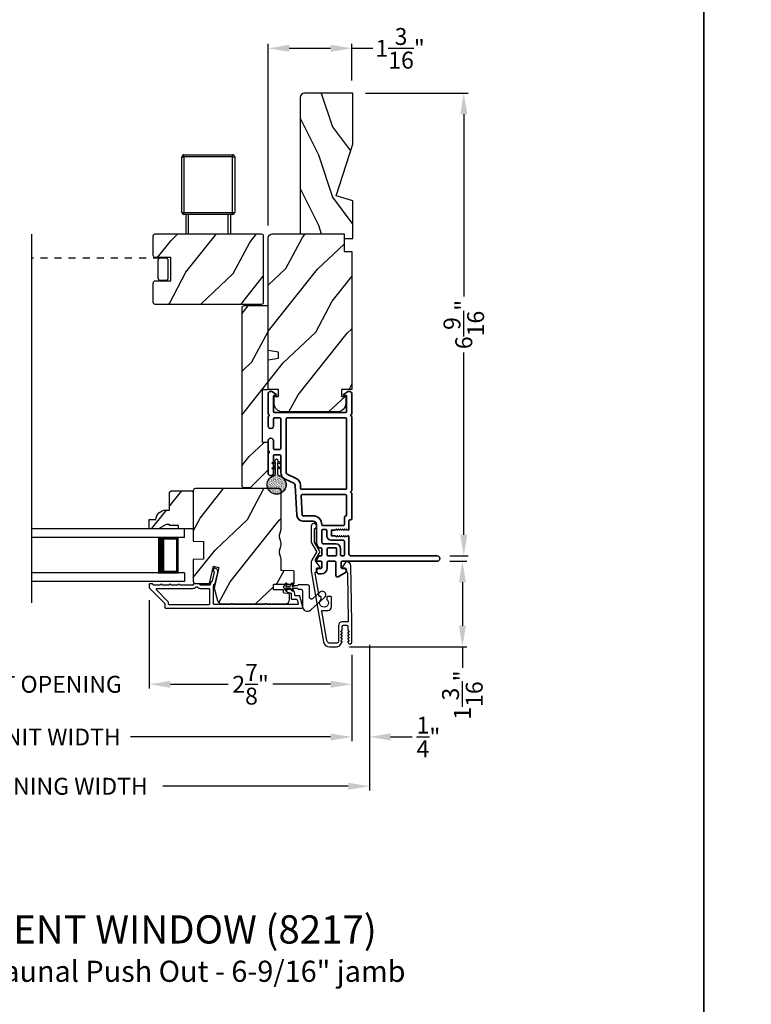
# Model space of a CAD drawing. Extents: x 0 to 102, y 0 to 44.
# Drawn here: x 58 to 69, y 21 to 35 of the extents above; entities that cross this region are included whole.
import ezdxf

# ---------------------------------------------------------------- set-up
doc = ezdxf.new("R2010")
doc.units = 0
doc.header["$LTSCALE"] = 2
doc.header["$MEASUREMENT"] = 0
doc.header["$PDMODE"] = 3
doc.linetypes.add('HIDDEN', pattern=[0.075, 0.05, -0.025])
doc.layers.get('0').update_dxf_attribs({"linetype": 'CONTINUOUS'})
doc.layers.get('DEFPOINTS').update_dxf_attribs({"color": 3, "linetype": 'CONTINUOUS'})
doc.layers.add('Dim', color=7, linetype='CONTINUOUS')
doc.styles.add('Arial', font='arial.ttf')
doc.styles.get("Standard").update_dxf_attribs({"font": 'arial.ttf'})
doc.dimstyles.get("Standard").update_dxf_attribs({"dimtxt": 0.24, "dimasz": 0.3, "dimexe": 0.0625, "dimexo": 0.18, "dimgap": 0.09, "dimtad": 0, "dimdec": 4, "dimzin": 0, "dimdsep": 46, "dimlunit": 4, "dimtxsty": 'STANDARD', "dimcen": 0, "dimadec": 5, "dimazin": 0, "dimtfac": 1, "dimtdec": 4, "dimtofl": 0, "dimtmove": 0, "dimatfit": 3, "dimfxl": 1, "dimtolj": 1, "dimtzin": 0, "dimarcsym": 0})
pattern_1 = [(61.8699, (-169.93995, -44.07536), (-1.87368671, -3.08047044), [0.5, -4.5]), (51.5651, (-170.6105, -44.05704), (0.4836882, 1.3289269), [1.118034, -1.118034]), (43.4349, (-170.82183, -43.6039), (1.3899984, 1.75154305), [0.632456, -2.529822])]

# ---------------------------------------------------------------- blocks, each defined once
blk = doc.blocks.new('A$C670A160E')
h = blk.add_hatch()
h.set_pattern_fill('AR-SAND', color=256, scale=0.01, angle=90)
h.set_pattern_definition([(127.5, (9.122958, -27.001731), (-0.019268238, -0.000629934), [0, -0.0152, 0, -0.017, 0, -0.01625]), (97.5, (9.122958, -27.00173), (-0.02822146, 0.017697767), [0, -0.0082, 0, -0.0137, 0, -0.00525]), (57.5, (9.122958, -27.01403), (-5.6591e-05, 0.031141419), [0, -0.005, 0, -0.018, 0, -0.0235]), (47.5, (9.122958, -27.01403), (-0.008776756, 0.030061266), [0, -0.0025, 0, -0.0118, 0, -0.0135])])
edge = h.paths.add_edge_path()
edge.add_arc((0.135, 0.135), 0.135, 98.4528, 441.5472)
edge.add_arc((0.135, 0.145), 0.126, 80.9231, 99.0769)
for p, q in [((0.121, 0.476), (0.078, 0.452)), ((0.089, 0.433), (0.121, 0.452)), ((0.121, 0.487), (0.121, 0.476)), ((0.121, 0.452), (0.121, 0.401)), ((0.15, 0.476), (0.15, 0.487)), ((0.193, 0.452), (0.15, 0.476)), ((0.15, 0.452), (0.182, 0.433)), ((0.15, 0.401), (0.15, 0.452)), ((0.121, 0.401), (0.078, 0.376)), ((0.089, 0.358), (0.121, 0.377)), ((0.116, 0.281), (0.116, 0.269)), ((0.119, 0.286), (0.117, 0.285)), ((0.121, 0.377), (0.121, 0.29)), ((0.193, 0.376), (0.15, 0.401)), ((0.15, 0.377), (0.182, 0.358)), ((0.15, 0.29), (0.15, 0.377)), ((0.154, 0.285), (0.152, 0.286)), ((0.155, 0.269), (0.155, 0.281))]:
    blk.add_line(p, q)
for centre, radius, start, end in [((0.083, 0.443), 0.0105, 119.9976, 300.0025), ((0.135, 0.487), 0.0145, 359.9996, 180.0004), ((0.188, 0.443), 0.0105, 239.9975, 60.0024), ((0.083, 0.367), 0.0105, 119.9976, 300.0026), ((0.121, 0.281), 0.00501, 129.9935, 180.0124), ((0.116, 0.29), 0.00502, 310.0501, 359.9566), ((0.155, 0.29), 0.00501, 179.9884, 230.0049), ((0.15, 0.281), 0.00501, 359.9876, 50.0065), ((0.188, 0.367), 0.0105, 239.9974, 60.0024), ((0.135, 0.135), 0.135, 98.4528, 81.5472)]:
    blk.add_arc(centre, radius, start, end)
blk = doc.blocks.new('A$C718876F9')
at = {"color": 7, "linetype": 'Continuous', "lineweight": 35}
for points in [[(1.25, 1.182), (1.25, 0.831, 0.414206), (1.27, 0.811), (1.275, 0.811, -0.414217), (1.29, 0.796), (1.29, 0.681, 0.414244), (1.305, 0.666), (1.307, 0.666), (1.322, 0.681), (1.337, 0.666), (1.351, 0.681), (1.366, 0.666), (1.381, 0.681), (1.396, 0.666), (1.411, 0.681), (1.426, 0.666), (1.44, 0.681), (1.455, 0.666), (1.47, 0.681), (1.485, 0.666), (1.54, 0.666), (1.54, 0.586), (1.485, 0.586), (1.47, 0.571), (1.455, 0.586), (1.44, 0.571), (1.426, 0.586), (1.411, 0.571), (1.396, 0.586), (1.381, 0.571), (1.366, 0.586), (1.351, 0.571), (1.337, 0.586), (1.322, 0.571), (1.307, 0.586), (1.305, 0.586, 0.414244), (1.29, 0.571), (1.29, 0.329, -0.414206), (1.26, 0.299), (0.037, 0.299, 1.000014), (0.037, 0.224), (1.385, 0.224, -0.414217), (1.4, 0.209), (1.4, 0.134, -0.414214), (1.385, 0.119), (1.355, 0.119, 0.767322), (1.34, 0.063), (1.445, 0.003, 0.577345), (1.475, 0.02), (1.475, 0.209, -0.414217), (1.49, 0.224), (1.585, 0.224, -0.414217), (1.6, 0.209), (1.6, 0.129, 0.414211), (1.685, 0.044), (1.71, 0.044, 0.414203), (1.75, 0.084), (1.75, 0.089, 0.414206), (1.72, 0.119), (1.69, 0.119, -0.414214), (1.675, 0.134), (1.675, 0.209, -0.414217), (1.69, 0.224), (1.74, 0.224, 0.414198), (1.75, 0.234), (1.75, 0.238, 0.140562), (1.745, 0.254), (1.722, 0.292, 0.258606), (1.709, 0.299), (1.69, 0.299, -0.414207), (1.675, 0.314), (1.675, 0.399, -0.414214), (1.69, 0.414), (1.709, 0.414, 0.258588), (1.722, 0.421), (1.745, 0.459, 0.140562), (1.75, 0.475), (1.75, 0.744, -0.414222), (1.8, 0.794), (1.945, 0.794, 0.398127), (2.03, 0.875), (2.054, 1.305, -0.276546), (2.071, 1.331), (2.197, 1.39, 0.291473), (2.258, 1.485), (2.258, 1.72, -0.414242), (2.273, 1.735), (2.348, 1.735, -0.414203), (2.363, 1.72), (2.363, 1.47, 0.414208), (2.393, 1.44), (2.408, 1.44, 0.414227), (2.438, 1.47), (2.438, 1.746, 0.267976), (2.43, 1.759, -0.57734), (2.43, 1.785, 0.267976), (2.438, 1.798), (2.438, 1.934, 1.000003), (2.363, 1.934), (2.363, 1.825, -0.414203), (2.348, 1.81), (2.273, 1.81, -0.414242), (2.258, 1.825), (2.258, 2.244, -0.414241), (2.273, 2.259), (2.348, 2.259, -0.414202), (2.363, 2.244), (2.363, 2.144, 1.000003), (2.438, 2.144), (2.438, 2.27, 0.267978), (2.43, 2.283, -0.577339), (2.43, 2.309, 0.267978), (2.438, 2.322), (2.438, 2.597, 0.606819), (2.375, 2.63), (2.322, 2.593, 0.733246), (2.328, 2.575), (2.358, 2.575, -0.414248), (2.363, 2.57), (2.363, 2.349, -0.414201), (2.348, 2.334), (1.34, 2.334, -0.414213), (1.325, 2.349), (1.325, 2.57, -0.414132), (1.33, 2.575), (1.36, 2.575, 0.733247), (1.366, 2.593), (1.313, 2.63, 0.606817), (1.25, 2.597), (1.25, 2.322, 0.267911), (1.257, 2.309, -0.577339), (1.257, 2.283, 0.26791), (1.25, 2.27), (1.25, 1.234, 0.267909), (1.257, 1.221, -0.57734), (1.257, 1.195, 0.267913)], [(1.97, 1.154, 0.430499), (1.955, 1.17), (1.34, 1.17, 0.414217), (1.325, 1.155), (1.325, 0.871, -0.414226), (1.355, 0.841), (1.355, 0.746, 0.414217), (1.37, 0.731), (1.66, 0.731, 0.410198), (1.675, 0.746, -0.410178), (1.8, 0.869), (1.94, 0.869, 0.398129), (1.955, 0.883)]]:
    blk.add_lwpolyline(points, format="xyb", close=True, dxfattribs=at)
for points in [[(2.183, 2.244, 0.414202), (2.168, 2.259), (1.34, 2.259, 0.414213), (1.325, 2.244), (1.325, 1.26, 0.414212), (1.34, 1.245), (1.961, 1.245, 0.398117), (1.976, 1.259), (1.979, 1.309, -0.276548), (2.039, 1.399), (2.166, 1.458, 0.291483), (2.183, 1.485), (2.183, 2.244)], [(1.37, 0.299), (1.395, 0.299, 0.414234), (1.41, 0.314), (1.41, 0.404, -0.41421), (1.475, 0.469), (1.655, 0.469, 0.258596), (1.668, 0.476), (1.673, 0.485, 0.140599), (1.675, 0.492), (1.675, 0.661, 0.414195), (1.66, 0.676), (1.62, 0.676, 0.414234), (1.605, 0.661), (1.605, 0.586, -0.41421), (1.54, 0.521), (1.37, 0.521, 0.414217), (1.355, 0.506), (1.355, 0.314, 0.414207), (1.37, 0.299)], [(1.585, 0.414), (1.48, 0.414, 0.414214), (1.465, 0.399), (1.465, 0.314, 0.414207), (1.48, 0.299), (1.585, 0.299, 0.414207), (1.6, 0.314), (1.6, 0.399, 0.414214), (1.585, 0.414)]]:
    blk.add_lwpolyline(points, format="xyb", dxfattribs=at)
blk.add_blockref('A$C670A160E', (2.183, 1.176))
blk = doc.blocks.new('*D293')
at = {"layer": 'DEFPOINTS', "color": 0, "transparency": 16777216}
for p in [(64.215, 26.853), (62.789, 25.637), (64.572, 25.637)]:
    blk.add_point(p, dxfattribs=at)
at = {"layer": 'Dim', "color": 0, "lineweight": -2, "transparency": 16777216}
for p, q in [((64.395, 26.853), (64.634, 26.853)), ((64.572, 26.553), (64.572, 25.937)), ((62.969, 25.637), (64.634, 25.637)), ((64.572, 25.637), (64.572, 25.337))]:
    blk.add_line(p, q, dxfattribs=at)
at = {"layer": 'Dim', "color": 0, "transparency": 16777216}
for points in [[(64.522, 26.553), (64.622, 26.553), (64.572, 26.853)], [(64.522, 25.937), (64.622, 25.937), (64.572, 25.637)]]:
    blk.add_solid(points, dxfattribs=at)
at = {"layer": 'Dim', "color": 0, "transparency": 16777216, "insert": (64.572, 24.952), "char_height": 0.24, "attachment_point": 5, "rotation": 90}
blk.add_mtext('\\A1;1{\\H1x;\\S3/16;}"', dxfattribs=at)
blk = doc.blocks.new('*D294')
at = {"layer": 'DEFPOINTS', "color": 0, "transparency": 16777216}
for p in [(63.017, 33.5), (64.215, 26.928), (64.592, 26.928)]:
    blk.add_point(p, dxfattribs=at)
at = {"layer": 'Dim', "color": 0, "lineweight": -2, "transparency": 16777216}
for p, q in [((63.197, 33.5), (64.655, 33.5)), ((64.592, 33.2), (64.592, 30.611)), ((64.592, 27.228), (64.592, 29.817)), ((64.395, 26.928), (64.655, 26.928))]:
    blk.add_line(p, q, dxfattribs=at)
at = {"layer": 'Dim', "color": 0, "transparency": 16777216}
for points in [[(64.542, 33.2), (64.642, 33.2), (64.592, 33.5)], [(64.542, 27.228), (64.642, 27.228), (64.592, 26.928)]]:
    blk.add_solid(points, dxfattribs=at)
at = {"layer": 'Dim', "color": 0, "transparency": 16777216, "insert": (64.592, 30.214), "char_height": 0.24, "attachment_point": 5, "rotation": 90}
blk.add_mtext('\\A1;6{\\H1x;\\S9/16;}"', dxfattribs=at)
blk = doc.blocks.new('*D297')
at = {"layer": 'DEFPOINTS', "color": 0, "transparency": 16777216}
for p in [(60.128, 26.479), (63.002, 25.702), (60.128, 25.105)]:
    blk.add_point(p, dxfattribs=at)
at = {"layer": 'Dim', "color": 0, "lineweight": -2, "transparency": 16777216}
for p, q in [((60.128, 26.299), (60.128, 25.043)), ((63.002, 25.522), (63.002, 25.043)), ((60.428, 25.105), (61.248, 25.105)), ((62.702, 25.105), (61.882, 25.105))]:
    blk.add_line(p, q, dxfattribs=at)
at = {"layer": 'Dim', "color": 0, "transparency": 16777216}
for points in [[(60.428, 25.155), (60.428, 25.055), (60.128, 25.105)], [(62.702, 25.155), (62.702, 25.055), (63.002, 25.105)]]:
    blk.add_solid(points, dxfattribs=at)
at = {"layer": 'Dim', "color": 0, "transparency": 16777216, "insert": (61.565, 25.105), "char_height": 0.24, "attachment_point": 5}
blk.add_mtext('\\A1;2{\\H1x;\\S7/8;}"', dxfattribs=at)
blk = doc.blocks.new('*D298')
at = {"layer": 'DEFPOINTS', "color": 0, "transparency": 16777216}
for p in [(56.305, 26.479), (60.127, 26.479), (60.127, 25.105)]:
    blk.add_point(p, dxfattribs=at)
at = {"layer": 'Dim', "color": 0, "lineweight": -2, "transparency": 16777216}
for p, q in [((56.305, 26.299), (56.305, 25.043)), ((60.127, 26.299), (60.127, 25.043)), ((56.005, 25.105), (55.705, 25.105)), ((60.427, 25.105), (60.727, 25.105))]:
    blk.add_line(p, q, dxfattribs=at)
at = {"layer": 'Dim', "color": 0, "transparency": 16777216}
for points in [[(56.005, 25.155), (56.005, 25.055), (56.305, 25.105)], [(60.427, 25.155), (60.427, 25.055), (60.127, 25.105)]]:
    blk.add_solid(points, dxfattribs=at)
at = {"layer": 'Dim', "color": 0, "transparency": 16777216, "insert": (58.216, 25.105), "char_height": 0.24, "attachment_point": 5}
blk.add_mtext('\\A1;DAYLIGHT OPENING', dxfattribs=at)
blk = doc.blocks.new('*D299')
at = {"layer": 'DEFPOINTS', "color": 0, "transparency": 16777216}
for p in [(53.43, 25.702), (63.002, 25.702), (63.002, 24.357)]:
    blk.add_point(p, dxfattribs=at)
at = {"layer": 'Dim', "color": 0, "lineweight": -2, "transparency": 16777216}
for p, q in [((53.43, 25.522), (53.43, 24.295)), ((63.002, 25.522), (63.002, 24.295)), ((53.73, 24.357), (56.57, 24.357)), ((62.702, 24.357), (59.862, 24.357))]:
    blk.add_line(p, q, dxfattribs=at)
at = {"layer": 'Dim', "color": 0, "transparency": 16777216}
for points in [[(53.73, 24.407), (53.73, 24.307), (53.43, 24.357)], [(62.702, 24.407), (62.702, 24.307), (63.002, 24.357)]]:
    blk.add_solid(points, dxfattribs=at)
at = {"layer": 'Dim', "color": 0, "transparency": 16777216, "insert": (58.216, 24.357), "char_height": 0.24, "attachment_point": 5}
blk.add_mtext('\\A1;JAMB / UNIT WIDTH', dxfattribs=at)
blk = doc.blocks.new('*D301')
at = {"layer": 'DEFPOINTS', "color": 0, "transparency": 16777216}
for p in [(63.252, 25.847), (63.002, 25.702), (63.252, 24.357)]:
    blk.add_point(p, dxfattribs=at)
at = {"layer": 'Dim', "color": 0, "lineweight": -2, "transparency": 16777216}
for p, q in [((63.252, 25.667), (63.252, 24.295)), ((63.002, 25.522), (63.002, 24.295)), ((62.702, 24.357), (62.402, 24.357)), ((63.552, 24.357), (63.857, 24.357))]:
    blk.add_line(p, q, dxfattribs=at)
at = {"layer": 'Dim', "color": 0, "transparency": 16777216}
for points in [[(62.702, 24.407), (62.702, 24.307), (63.002, 24.357)], [(63.552, 24.407), (63.552, 24.307), (63.252, 24.357)]]:
    blk.add_solid(points, dxfattribs=at)
at = {"layer": 'Dim', "color": 0, "transparency": 16777216, "insert": (64.09, 24.357), "char_height": 0.24, "attachment_point": 5}
blk.add_mtext('\\A1;{\\H1x;\\S1/4;}"', dxfattribs=at)
blk = doc.blocks.new('*D302')
at = {"layer": 'DEFPOINTS', "color": 0, "transparency": 16777216}
for p in [(63.252, 25.847), (53.18, 25.702), (63.252, 23.657)]:
    blk.add_point(p, dxfattribs=at)
at = {"layer": 'Dim', "color": 0, "lineweight": -2, "transparency": 16777216}
for p, q in [((63.252, 25.667), (63.252, 23.595)), ((53.18, 25.522), (53.18, 23.595)), ((53.48, 23.657), (56.113, 23.657)), ((62.952, 23.657), (60.319, 23.657))]:
    blk.add_line(p, q, dxfattribs=at)
at = {"layer": 'Dim', "color": 0, "transparency": 16777216}
for points in [[(53.48, 23.707), (53.48, 23.607), (53.18, 23.657)], [(62.952, 23.707), (62.952, 23.607), (63.252, 23.657)]]:
    blk.add_solid(points, dxfattribs=at)
at = {"layer": 'Dim', "color": 0, "transparency": 16777216, "insert": (58.216, 23.657), "char_height": 0.24, "attachment_point": 5}
blk.add_mtext('\\A1;ROUGH OPENING WIDTH', dxfattribs=at)
blk = doc.blocks.new('*D303')
at = {"layer": 'DEFPOINTS', "color": 0, "transparency": 16777216}
for p in [(63.002, 34.136), (63.002, 33.5), (61.814, 31.44)]:
    blk.add_point(p, dxfattribs=at)
at = {"layer": 'Dim', "color": 0, "lineweight": -2, "transparency": 16777216}
for p, q in [((61.814, 31.62), (61.814, 34.199)), ((62.114, 34.136), (62.702, 34.136)), ((63.002, 33.68), (63.002, 34.199)), ((63.002, 34.136), (63.302, 34.136))]:
    blk.add_line(p, q, dxfattribs=at)
at = {"layer": 'Dim', "color": 0, "transparency": 16777216}
for points in [[(62.114, 34.186), (62.114, 34.086), (61.814, 34.136)], [(62.702, 34.186), (62.702, 34.086), (63.002, 34.136)]]:
    blk.add_solid(points, dxfattribs=at)
at = {"layer": 'Dim', "color": 0, "transparency": 16777216, "insert": (63.688, 34.136), "char_height": 0.24, "attachment_point": 5}
blk.add_mtext('\\A1;1{\\H1x;\\S3/16;}"', dxfattribs=at)
blk = doc.blocks.new('A$C696C202D')
for p, q in [((0, 0.75), (2.165, 0.75)), ((0, 0.625), (0, 0.75)), ((0, 0.625), (2.165, 0.625)), ((0.089, 0.125), (0.089, 0.625)), ((0.089, 0.625), (0.089, 0.625)), ((0.089, 0.625), (0.375, 0.625)), ((0, 0.125), (2.165, 0.125)), ((0, 0.125), (0, 0)), ((0.375, 0.125), (0.089, 0.125)), ((0, 0), (2.165, 0))]:
    blk.add_line(p, q)
for points, const_width in [([(0.089, 0.61), (0.33, 0.61)], 0.03), ([(0.104, 0.14), (0.104, 0.61)], 0.03), ([(0.33, 0.125), (0.33, 0.625)], 0.09), ([(0.089, 0.14), (0.33, 0.14)], 0.03)]:
    blk.add_lwpolyline(points, dxfattribs=dict(const_width=const_width))
blk = doc.blocks.new('A$Caa9b07ae')
for p, q in [((-1.096, 1.095), (-1.096, 1.125)), ((-1.096, 1.125), (-0.406, 1.125)), ((-0.406, 1.095), (-0.406, 1.125)), ((-1.126, 1.095), (-1.096, 1.095)), ((-1.126, 0.307), (-1.126, 1.095)), ((-0.406, 1.095), (-1.096, 1.095)), ((-1.096, 1.095), (-1.096, 0.307)), ((-0.406, 0.307), (-0.406, 1.095)), ((-0.406, 1.095), (-0.376, 1.095)), ((-0.376, 1.095), (-0.376, 0.307)), ((-1.126, 0.307), (-1.096, 0.307)), ((-1.096, 0.307), (-0.406, 0.307)), ((-1.096, 0.277), (-1.096, 0.307)), ((-0.406, 0.307), (-0.376, 0.307)), ((-0.406, 0.277), (-0.406, 0.307)), ((-0.406, 0.277), (-1.096, 0.277)), ((-1.065, 0), (-1.065, 0.277)), ((-1.035, 0.277), (-1.035, 0)), ((-0.467, 0), (-0.467, 0.277)), ((-0.437, 0.277), (-0.437, 0))]:
    blk.add_line(p, q)
for centre, start, end in [((-1.096, 1.095), 90, 180), ((-0.406, 1.095), 0, 90), ((-1.096, 0.307), 180, 270), ((-0.406, 0.307), 270, 0)]:
    blk.add_arc(centre, 0.03, start, end)

msp = doc.modelspace()

# ---------------------------------------------------------------- hatches: boundary and pattern name
h = msp.add_hatch()
h.set_pattern_fill('WOOD2', color=256, angle=90, pattern_type=2)
h.set_pattern_definition([(306.8699, (-751.27404, -102.9795), (-2.000000123, 2.99999992), [0.5, -4.5]), (296.5651, (-750.97404, -102.3795), (1.0000013, -0.99999916), [1.118034, -1.118034]), (288.4349, (-750.47404, -102.3795), (0.9999984, -2.00000043), [0.632456, -2.529822])])
h.paths.add_polyline_path([(63.01748, 31.43694), (63.01748, 31.96794), (62.77848, 32.04094), (63.01748, 32.77651), (63.01748, 33.49994), (62.33048, 33.49994, 0.41421356), (62.26748, 33.43694), (62.26748, 31.49994), (62.89248, 31.49994), (62.89248, 31.43694)])
h = msp.add_hatch()
h.set_pattern_fill('WOOD2', color=256, angle=205, style=0, pattern_type=2)
h.set_pattern_definition([(61.8699, (822.6992, 257.98137), (-1.87368671, -3.080470436), [0.5, -4.5]), (51.5651, (822.02863, 257.9997), (0.4836882, 1.32892688), [1.118034, -1.118034]), (43.4349, (821.81732, 258.45285), (1.38999838, 1.75154305), [0.632456, -2.529822])])
edge = h.paths.add_edge_path()
edge.add_line((60.43341, 31.16444), (60.21341, 31.16444))
edge.add_arc((60.21341, 31.19444), 0.03, 180, 270, ccw=False)
edge.add_line((60.18341, 31.19444), (60.18341, 31.46944))
edge.add_arc((60.21341, 31.46944), 0.03, 90, 180, ccw=False)
edge.add_line((60.21341, 31.49944), (61.71591, 31.49944))
edge.add_arc((61.71591, 31.46944), 0.03, 0, 90, ccw=False)
edge.add_line((61.74591, 31.46944), (61.74591, 30.52944))
edge.add_arc((61.71591, 30.52944), 0.03, -90, 0, ccw=False)
edge.add_line((61.71591, 30.49944), (60.21341, 30.49944))
edge.add_arc((60.21341, 30.52944), 0.03, 180, 270, ccw=False)
edge.add_line((60.18341, 30.52944), (60.18341, 30.80444))
edge.add_arc((60.21341, 30.80444), 0.03, 90, 180, ccw=False)
edge.add_line((60.21341, 30.83444), (60.43341, 30.83444))
edge.add_line((60.43341, 30.83444), (60.43341, 31.16444))
h = msp.add_hatch()
h.set_pattern_fill('WOOD2', color=256, angle=205, style=0)
h.set_pattern_definition(pattern_1)
edge = h.paths.add_edge_path()
edge.add_line((61.87448, 31.49994), (62.89248, 31.49994))
edge.add_line((62.89248, 31.49994), (62.89248, 31.24994))
edge.add_line((62.89248, 31.24994), (63.00248, 31.24994))
edge.add_line((63.00248, 31.24994), (63.00248, 29.29294))
edge.add_line((63.00248, 29.29294), (62.85748, 29.29294))
edge.add_line((62.85748, 29.29294), (62.85748, 29.19294))
edge.add_line((62.85748, 29.19294), (62.91748, 29.19294))
edge.add_line((62.91748, 29.19294), (62.91748, 29.09694))
edge.add_arc((62.79248, 29.09694), 0.125, 270, 360, ccw=False)
edge.add_line((62.79248, 28.97194), (62.02448, 28.97194))
edge.add_arc((62.02448, 29.09694), 0.125, 180, 270, ccw=False)
edge.add_line((61.89948, 29.09694), (61.89948, 29.19294))
edge.add_line((61.89948, 29.19294), (61.95948, 29.19294))
edge.add_line((61.95948, 29.19294), (61.95948, 29.29294))
edge.add_line((61.95948, 29.29294), (61.81448, 29.29294))
edge.add_line((61.81448, 29.29294), (61.81448, 29.71094))
edge.add_line((61.81448, 29.71094), (61.95948, 29.73651))
edge.add_line((61.95948, 29.73651), (61.95948, 29.81918))
edge.add_line((61.95948, 29.81918), (61.81448, 29.84475))
edge.add_line((61.81448, 29.84475), (61.81448, 31.43994))
edge.add_arc((61.87448, 31.43994), 0.06, 90, 180, ccw=False)
h = msp.add_hatch()
h.set_pattern_fill('WOOD2', color=256, angle=205, style=0)
h.set_pattern_definition(pattern_1)
h.paths.add_polyline_path([(61.81448, 30.47794), (61.81448, 29.28994), (61.73448, 29.28994), (61.73448, 28.53994), (61.81448, 28.53994), (61.81448, 28.14994), (61.56448, 27.89994), (61.45948, 27.89994), (61.43948, 27.91994), (61.43948, 30.44794, -0.4142428), (61.46948, 30.47794)])
h = msp.add_hatch()
h.set_pattern_fill('WOOD2', color=256, angle=205, style=0)
h.set_pattern_definition(pattern_1)
h.paths.add_polyline_path([(60.43648, 27.85198), (60.41648, 27.83198), (60.41648, 27.57798), (60.36139, 27.57798, 0.40378915), (60.22148, 27.44298), (60.12748, 27.44298), (60.12748, 27.31298), (60.26036, 27.31298), (60.36948, 27.37598), (60.41648, 27.37598), (60.41648, 27.35998), (60.54148, 27.35998), (60.54148, 27.31298), (60.62748, 27.31298), (60.75248, 27.31298), (60.75248, 27.83198), (60.73248, 27.85198)])
h = msp.add_hatch()
h.set_pattern_fill('WOOD2', color=256, angle=205, style=0)
h.set_pattern_definition(pattern_1)
edge = h.paths.add_edge_path()
edge.add_arc((62.05948, 26.30798), 0.06, 270.000744, 359.999256)
edge.add_line((62.11948, 26.30798), (62.11948, 26.36639))
edge.add_arc((62.08948, 26.36639), 0.03, 359.999372, 448.001219)
edge.add_line((62.09053, 26.39637), (62.04413, 26.39799))
edge.add_arc((62.04448, 26.40798), 0.01, 179.999859, 267.996691, ccw=False)
edge.add_line((62.03448, 26.40798), (62.03448, 26.43698))
edge.add_arc((62.02448, 26.43698), 0.01, 0.001058, 89.998942)
edge.add_line((62.02448, 26.44698), (61.89948, 26.44698))
edge.add_arc((61.89948, 26.45698), 0.01, 179.997, 270.001319, ccw=False)
edge.add_line((61.88948, 26.45698), (61.88948, 26.51498))
edge.add_arc((61.89948, 26.51498), 0.01, 89.998681, 180.003, ccw=False)
edge.add_line((61.89948, 26.52498), (62.17248, 26.52498))
edge.add_arc((62.17248, 26.53498), 0.01, 269.998681, 360.002999)
edge.add_line((62.18248, 26.53498), (62.18248, 26.70421))
edge.add_arc((62.17248, 26.70421), 0.01, 0.0007, 87.996691)
edge.add_line((62.17283, 26.7142), (62.00713, 26.71999))
edge.add_arc((62.00748, 26.72998), 0.01, 180.0007, 267.996691, ccw=False)
edge.add_line((61.99748, 26.72998), (61.99748, 26.8868))
edge.add_arc((61.93748, 26.88681), 0.06, 359.999709, 375.52371)
edge.add_line((61.99529, 26.90286), (61.97694, 26.96892))
edge.add_arc((62.03476, 26.98498), 0.06, 164.47658, 195.52342, ccw=False)
edge.add_line((61.97694, 27.00104), (61.99529, 27.0671))
edge.add_arc((61.93748, 27.08316), 0.06, 344.47629, 360.000291)
edge.add_line((61.99748, 27.08316), (61.99748, 27.1097))
edge.add_arc((61.93751, 27.1097), 0.05998, 359.997805, 375.50362)
edge.add_line((61.9953, 27.12573), (61.97694, 27.19195))
edge.add_arc((62.03475, 27.20798), 0.05999, 164.498575, 195.501425, ccw=False)
edge.add_line((61.97694, 27.22402), (61.9953, 27.29024))
edge.add_arc((61.93751, 27.30627), 0.05998, 344.49638, 360.002195)
edge.add_line((61.99748, 27.30627), (61.99748, 27.85298))
edge.add_arc((61.96748, 27.85298), 0.03, 0.000645, 89.999495)
edge.add_line((61.96748, 27.88298), (60.78248, 27.88298))
edge.add_arc((60.78248, 27.85298), 0.03, 90.000505, 179.999355)
edge.add_line((60.75248, 27.85298), (60.75248, 27.13805))
edge.add_line((60.75248, 27.13805), (60.89748, 27.13298))
edge.add_line((60.89748, 27.13298), (60.89748, 26.88298))
edge.add_line((60.89748, 26.88298), (60.75248, 26.87792))
edge.add_line((60.75248, 26.87792), (60.75248, 26.56698))
edge.add_arc((60.78248, 26.56698), 0.03, 180.001222, 269.998778)
edge.add_line((60.78248, 26.53698), (60.9839, 26.53698))
edge.add_line((60.9839, 26.53698), (61.04, 26.77998))
edge.add_line((61.04, 26.77998), (61.116, 26.76244))
edge.add_line((61.116, 26.76244), (61.04848, 26.46998))
edge.add_line((61.04848, 26.46998), (61.09605, 26.29245))
edge.add_arc((61.15401, 26.30798), 0.06, 194.999295, 270.00068)
edge.add_line((61.15401, 26.24798), (62.05948, 26.24798))

# ---------------------------------------------------------------- linework, layer by layer
msp.add_line((58.46253, 26.26157), (58.46253, 31.49794))
at = {"linetype": 'HIDDEN'}
msp.add_line((60.28216, 31.15444), (58.46253, 31.15444), dxfattribs=at)
for points in [[(34.00001, 44.00001), (34.00001, 0), (68.00001, 0), (68.00001, 44.00001)], [(68.00001, 44.00001), (68.00001, 0), (102.00002, 0), (102.00002, 44.00001)]]:
    msp.add_lwpolyline(points, close=True)
for points in [[(62.26748, 33.44323), (62.26748, 31.49994), (62.89248, 31.49994), (62.89248, 31.43694), (63.01748, 31.43694), (63.01748, 31.96794), (62.77848, 32.04094), (63.01748, 32.77651), (63.01748, 33.49994), (62.33048, 33.49994, 0.41421356), (62.26748, 33.43694)], [(61.87448, 31.49994), (62.89248, 31.49994), (62.89248, 31.24994), (63.00248, 31.24994), (63.00248, 29.29294), (62.85748, 29.29294), (62.85748, 29.19294), (62.91748, 29.19294), (62.91748, 29.09694, -0.41421356), (62.79248, 28.97194), (62.02448, 28.97194, -0.41421356), (61.89948, 29.09694), (61.89948, 29.19294), (61.95948, 29.19294), (61.95948, 29.29294), (61.81448, 29.29294), (61.81448, 29.71094), (61.95948, 29.73651), (61.95948, 29.81918), (61.81448, 29.84475), (61.81448, 31.43994, -0.41421356), (61.87448, 31.49994)]]:
    msp.add_lwpolyline(points, format="xyb")
for points in [[(60.43341, 31.16444), (60.21341, 31.16444, -0.41421356), (60.18341, 31.19444), (60.18341, 31.46944, -0.41421356), (60.21341, 31.49944), (61.71591, 31.49944, -0.41421356), (61.74591, 31.46944), (61.74591, 30.52944, -0.41421356), (61.71591, 30.49944), (60.21341, 30.49944, -0.41421356), (60.18341, 30.52944), (60.18341, 30.80444, -0.41421356), (60.21341, 30.83444), (60.43341, 30.83444)], [(60.28216, 30.84444), (60.36466, 30.84444, 0.41421356), (60.39591, 30.87569), (60.39591, 31.12319, 0.41421356), (60.36466, 31.15444), (60.28216, 31.15444, 0.41421356), (60.25091, 31.12319), (60.25091, 30.87569, 0.41421356)], [(61.43948, 30.44794), (61.43948, 27.91994), (61.45948, 27.89994), (61.56448, 27.89994), (61.81448, 28.14994), (61.81448, 28.53994), (61.73448, 28.53994), (61.73448, 29.28994), (61.81448, 29.28994), (61.81448, 30.47794), (61.46948, 30.47794, 0.4142428)], [(60.75248, 27.83198), (60.75248, 27.31298), (60.54148, 27.31298), (60.54148, 27.35998), (60.41648, 27.35998), (60.41648, 27.37598), (60.36948, 27.37598), (60.26036, 27.31298), (60.12748, 27.31298), (60.12748, 27.44298), (60.22148, 27.44298, -0.40378915), (60.36139, 27.57798), (60.41648, 27.57798), (60.41648, 27.83198), (60.43648, 27.85198), (60.73248, 27.85198)], [(62.05948, 26.24798, 0.41420596), (62.11948, 26.30798), (62.11948, 26.36639, 0.4040356), (62.09053, 26.39637), (62.04413, 26.39799, -0.40401014), (62.03448, 26.40798), (62.03448, 26.43698, 0.41420275), (62.02448, 26.44698), (61.89948, 26.44698, -0.41423564), (61.88948, 26.45698), (61.88948, 26.51498, -0.41423564), (61.89948, 26.52498), (62.17248, 26.52498, 0.41423564), (62.18248, 26.53498), (62.18248, 26.70421, 0.40400588), (62.17283, 26.7142), (62.00713, 26.71999, -0.40400588), (61.99748, 26.72998), (61.99748, 26.8868, 0.06784002), (61.99529, 26.90286), (61.97694, 26.96892, -0.1363022), (61.97694, 27.00104), (61.99529, 27.0671, 0.06784002), (61.99748, 27.08316), (61.99748, 27.1097, 0.0677603), (61.9953, 27.12573), (61.97694, 27.19195, -0.13610669), (61.97694, 27.22402), (61.9953, 27.29024, 0.0677603), (61.99748, 27.30627), (61.99748, 27.85298, 0.41420769), (61.96748, 27.88298), (60.78248, 27.88298, 0.41420769), (60.75248, 27.85298), (60.75248, 27.13805), (60.89748, 27.13298), (60.89748, 26.88298), (60.75248, 26.87792), (60.75248, 26.56698, 0.41420107), (60.78248, 26.53698), (60.9839, 26.53698), (61.04, 26.77998), (61.116, 26.76244), (61.04848, 26.46998), (61.09605, 26.29245, 0.339461), (61.15401, 26.24798)], [(63.00246, 25.7015), (63.00246, 25.99329), (62.9983, 26.2522), (62.98814, 26.2622), (62.99798, 26.2722), (62.9897, 26.78822, 0.40951982), (62.9347, 26.84234), (62.93122, 26.84234, 0.25050833), (62.90628, 26.829), (62.86816, 26.77195, 0.60481733), (62.87664, 26.7564), (62.90519, 26.75685, -0.41421356), (62.91535, 26.74702), (62.91602, 26.70502, 0.41421356), (62.92618, 26.69518), (62.93118, 26.69526, -0.41421356), (62.94134, 26.68542), (62.95229, 26.00345, -0.41892293), (62.94229, 25.99329), (62.86746, 25.99329, 0.41421356), (62.81146, 25.93729), (62.81146, 25.71029, -0.41421356), (62.78846, 25.68729), (62.69379, 25.68729, -0.36397023), (62.64947, 25.72448), (62.57569, 26.14289, -0.46630766), (62.58554, 26.15463), (62.66077, 26.15463, 0.41421356), (62.71577, 26.20963), (62.71577, 26.25229), (62.70577, 26.26229), (62.71577, 26.27229), (62.71577, 26.33963, 0.41421356), (62.70577, 26.34963), (62.65711, 26.34963, 0.41421356), (62.64711, 26.33963), (62.64711, 26.31133, -2.86416244), (62.56911, 26.31133), (62.56911, 26.33963, 0.41421356), (62.55911, 26.34963), (62.54763, 26.34963, -0.36397023), (62.53778, 26.35789), (62.48018, 26.68455, -0.46630766), (62.49003, 26.69629), (62.49246, 26.69629, 0.41421356), (62.50246, 26.70629), (62.50246, 26.74829, -0.41421356), (62.51246, 26.75829), (62.54101, 26.75829, 0.60808674), (62.54918, 26.77406), (62.48866, 26.85981, -0.29248166), (62.48817, 26.87057), (62.53997, 26.96029, 0.26794919), (62.53997, 27.01029), (62.4738, 27.12491, -0.1316525), (62.47246, 27.12991), (62.47246, 27.30567, -0.3075529), (62.47877, 27.31497, 1.88830727), (62.42746, 27.34983), (62.42746, 27.12857, 0.1316525), (62.43416, 27.10357), (62.49956, 26.99029, -0.26794919), (62.49956, 26.98029), (62.43416, 26.86701, 0.1316525), (62.42746, 26.84201), (62.42746, 26.70483, 0.04366094), (62.42905, 26.6866), (62.60169, 25.70753, 0.36397023), (62.6854, 25.63729), (62.78917, 25.63729, 0.26794919), (62.84373, 25.66879), (62.86539, 25.70629, 0.57735027), (62.85846, 25.71829), (62.84806, 25.71829), (62.86539, 25.74829, 0.57735027), (62.85846, 25.76029), (62.84806, 25.76029), (62.86539, 25.79029, 0.57735027), (62.85846, 25.80229), (62.84806, 25.80229), (62.86539, 25.83229, 0.57735027), (62.85846, 25.84429), (62.84806, 25.84429), (62.86539, 25.87429, 0.1316525), (62.86646, 25.87829), (62.86646, 25.92329, -0.41421356), (62.88646, 25.94329), (62.92646, 25.94329, -0.41421356), (62.94646, 25.92329), (62.94646, 25.87829, 0.1316525), (62.94753, 25.87429), (62.96485, 25.84429), (62.95446, 25.84429, 0.57735027), (62.94753, 25.83229), (62.96485, 25.80229), (62.95446, 25.80229, 0.57735027), (62.94753, 25.79029), (62.96485, 25.76029), (62.95446, 25.76029, 0.57735027), (62.94753, 25.74829), (62.96485, 25.71829), (62.95446, 25.71829, 0.57735027), (62.94753, 25.70629), (62.95728, 25.6894, 0.76732699)], [(60.35748, 26.18798), (62.29748, 26.18798, 0.49314543), (62.30714, 26.20057), (62.26588, 26.35457, 0.33945426), (62.25622, 26.36198), (62.20248, 26.36198, -0.41421356), (62.19248, 26.37198), (62.19248, 26.39198, 0.41421356), (62.13248, 26.45198), (62.08248, 26.45198, 0.76732699), (62.07498, 26.42399), (62.11078, 26.40332, 0.1316525), (62.11578, 26.40198), (62.13248, 26.40198, -0.41421356), (62.14248, 26.39198), (62.14248, 26.32198, 0.41421356), (62.15248, 26.31198), (62.21785, 26.31198, -0.33945426), (62.22751, 26.30457), (62.24198, 26.25057, -0.49314543), (62.23232, 26.23798), (61.79947, 26.23798, 0.57735027), (61.76483, 26.23798), (61.31514, 26.23798, 0.57735027), (61.2805, 26.23798), (61.04748, 26.23798, -0.41421356), (61.03748, 26.24798), (61.03748, 26.49327, -0.05678412), (61.03774, 26.49552), (61.04363, 26.52102, -0.19891237), (61.04807, 26.52725), (61.06042, 26.53497, 0.19891237), (61.06486, 26.5412), (61.10019, 26.69423, 0.41421356), (61.06272, 26.7542), (61.05673, 26.75558, 0.41421356), (61.04473, 26.74809), (61.03574, 26.70911), (61.04173, 26.70773, -0.41421356), (61.04922, 26.69574), (61.0208, 26.57263, -0.19891237), (61.01636, 26.5664), (61.00401, 26.55868, 0.19891237), (60.99957, 26.55245), (60.99193, 26.51937, -0.34921563), (60.98219, 26.51162), (60.85686, 26.51162, -0.41421356), (60.84686, 26.52162), (60.84686, 26.52262, 0.41421356), (60.83686, 26.53262), (60.7625, 26.53262, 0.37039498), (60.75262, 26.52413), (60.75262, 26.52162, -0.41421356), (60.74262, 26.51162), (60.56248, 26.51162, 1), (60.53248, 26.51162), (60.43748, 26.51162, 1), (60.40748, 26.51162), (60.31248, 26.51162, 1), (60.28248, 26.51162), (60.18748, 26.51162, -0.41421356), (60.17748, 26.52162), (60.17748, 26.52298, 0.41421356), (60.16748, 26.53298), (60.13748, 26.53298, 0.41421356), (60.12748, 26.52298), (60.12748, 26.47862, 0.19891237), (60.13041, 26.47155), (60.34455, 26.25741, -0.19891237), (60.34748, 26.25034), (60.34748, 26.19798, 0.41421356)], [(60.98748, 26.45162, 0.41421356), (60.97748, 26.46162), (60.85674, 26.46162, -0.21921663), (60.81115, 26.48262), (60.78821, 26.48262, -0.21921663), (60.74262, 26.46162), (60.23519, 26.46162, 0.66817864), (60.22812, 26.44455), (60.39455, 26.27812, -0.19891237), (60.39748, 26.27105), (60.39748, 26.24798, 0.41421356), (60.40748, 26.23798), (60.97748, 26.23798, 0.41421356), (60.98748, 26.24798)], [(62.03754, 26.47661), (62.06049, 26.43686, 1), (62.08214, 26.44936), (62.0664, 26.47661), (62.12479, 26.47661), (62.14774, 26.43686, 1), (62.16939, 26.44936), (62.15365, 26.47661), (62.1724, 26.47661), (62.1724, 26.47036), (62.22103, 26.47036, -0.19891237), (62.23022, 26.46655), (62.23836, 26.45842, 0.19891237), (62.24755, 26.45461), (62.27865, 26.45461, -0.41421356), (62.30365, 26.42961), (62.30365, 26.21142, 0.64957697), (62.41885, 26.16017), (62.61613, 26.33797, 1), (62.54918, 26.41225), (62.44539, 26.31871, -0.64957697), (62.40365, 26.33728), (62.40365, 26.49211, 0.41421356), (62.37865, 26.51711), (62.24648, 26.51711, 0.1968338), (62.23736, 26.51337), (62.2292, 26.50534, -0.1968338), (62.22008, 26.50161), (62.1724, 26.50161), (62.1724, 26.49536), (62.15365, 26.49536), (62.16917, 26.52223, 1), (62.14752, 26.53473), (62.12479, 26.49536), (62.0664, 26.49536), (62.08192, 26.52223, 1), (62.06027, 26.53473), (62.03754, 26.49536, 0.99999963)]]:
    msp.add_lwpolyline(points, format="xyb", close=True)

# ---------------------------------------------------------------- block references
msp.add_blockref('A$Caa9b07ae', (61.71591, 31.49944))
at = {"xscale": -1}
for name, p in [('A$C718876F9', (64.25224, 26.62847)), ('A$C696C202D', (60.62748, 26.56298))]:
    msp.add_blockref(name, p, dxfattribs=at)

# ---------------------------------------------------------------- texts
at = {"style": 'Arial'}
for s, height, p in [('%%UPREMIUM CASEMENT WINDOW (8217)', 0.4, (53.85129, 21.42368)), ('Horizontal Section - Maunal Push Out - 6-9/16" jamb', 0.3, (53.85089, 20.87964))]:
    msp.add_text(s, height=height, dxfattribs=at).set_placement(p)

# ---------------------------------------------------------------- dimensions: what is measured, and where the dimension line sits
at = {"layer": 'Dim'}
for base, p1, p2, picture, middle in [((63.00248, 34.13637), (61.81448, 31.43994), (63.00248, 33.49994), '*D303', (63.68765, 34.13637)), ((60.12782, 25.10534), (63.00241, 25.70157), (60.12782, 26.47862), '*D297', (61.56511, 25.10534))]:
    dim = msp.add_linear_dim(base=base, p1=p1, p2=p2, dimstyle='STANDARD', override={"dimpost": '\\X'}, dxfattribs=at)
    dim.commit()
    dim.dimension.update_dxf_attribs({"geometry": picture, "text_midpoint": middle})
dim = msp.add_linear_dim(base=(64.59227, 26.92771), p1=(63.01748, 33.49994), p2=(64.21475, 26.92771), angle=90, dimstyle='STANDARD', override={"dimpost": '\\X'}, dxfattribs=at)
dim.commit()
dim.dimension.update_dxf_attribs({"geometry": '*D294', "text_midpoint": (64.59227, 30.21382)})
dim = msp.add_linear_dim(base=(64.571648, 25.637372), p1=(64.214748, 26.852716), p2=(62.789152, 25.637372), angle=90, dimstyle='STANDARD', override={"dimpost": '\\X'}, dxfattribs=at)
dim.commit()
dim.dimension.update_dxf_attribs({"geometry": '*D293', "text_midpoint": (64.571648, 24.952202), "dimtype": 160})
for base, p1, p2, text, picture, middle in [((60.12748, 25.10534), (56.30485, 26.47862), (60.12748, 26.47862), 'DAYLIGHT OPENING', '*D298', (58.21617, 25.10534)), ((63.25241, 23.65745), (53.17993, 25.70157), (63.25241, 25.84745), 'ROUGH OPENING WIDTH', '*D302', (58.21617, 23.65745)), ((63.00241, 24.35713), (53.42993, 25.70157), (63.00241, 25.70157), 'JAMB / UNIT WIDTH', '*D299', (58.21617, 24.35713))]:
    dim = msp.add_linear_dim(base=base, p1=p1, p2=p2, text=text, dimstyle='STANDARD', override={"dimpost": '\\X'}, dxfattribs=at)
    dim.commit()
    dim.dimension.update_dxf_attribs({"geometry": picture, "text_midpoint": middle})
dim = msp.add_linear_dim(base=(63.25241, 24.35713), p1=(63.00241, 25.70157), p2=(63.25241, 25.84745), dimstyle='STANDARD', override={"dimpost": '\\X'}, dxfattribs=at)
dim.commit()
dim.dimension.update_dxf_attribs({"geometry": '*D301', "text_midpoint": (64.08972, 24.35713), "dimtype": 160})

doc.saveas('drawing.dxf')
